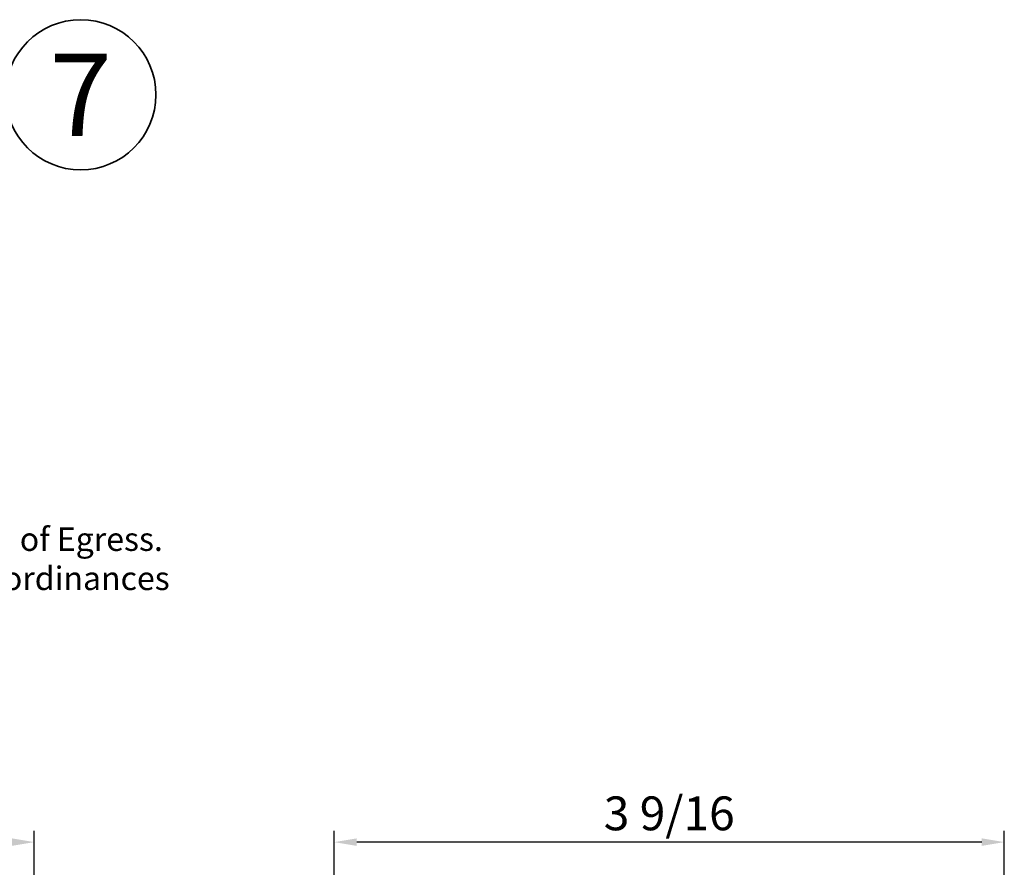
# Model space of a CAD drawing. Extents: x 0 to 14.3, y 2.8 to 17.1.
# Drawn here: x 8.8 to 14.1, y 11.9 to 16.4 of the extents above; entities that cross this region are included whole.
import ezdxf
from ezdxf.enums import TextEntityAlignment as Align

# ---------------------------------------------------------------- set-up
doc = ezdxf.new("R2010")
doc.units = 0
doc.header["$MEASUREMENT"] = 0
doc.set_wipeout_variables(frame=1)
doc.linetypes.add('HIDDEN', pattern=[0.375, 0.25, -0.125])
doc.layers.get('0').update_dxf_attribs({"lineweight": 35})
doc.layers.get('Defpoints').update_dxf_attribs({"color": 253})
doc.layers.add('Dimension', color=22, linetype='Continuous', lineweight=25)
doc.layers.add('Text', color=160, linetype='Continuous', lineweight=25)
doc.styles.add('Arial', font='arial.ttf')
doc.styles.get("Standard").update_dxf_attribs({"font": 'arial.ttf'})
doc.dimstyles.get("Standard").update_dxf_attribs({"dimscale": 2, "dimtxt": 0.09, "dimasz": 0.06, "dimexe": 0.03, "dimexo": 0.03, "dimgap": 0.03, "dimtad": 1, "dimdec": 4, "dimzin": 0, "dimdsep": 46, "dimlunit": 5, "dimtxsty": 'Standard', "dimcen": 0.03, "dimclrd": 256, "dimclre": 256, "dimclrt": 256, "dimadec": 0, "dimazin": 0, "dimtfac": 1, "dimtdec": 4, "dimtofl": 0, "dimtmove": 0, "dimatfit": 2, "dimfxl": 1, "dimfrac": 2, "dimtolj": 1, "dimtzin": 0, "dimlwd": 25, "dimlwe": 25, "dimarcsym": 0})

# ---------------------------------------------------------------- blocks, each defined once
blk = doc.blocks.new('*U17')
blk.add_line((-11.86284375339505, 0), (-11.86284375339505, 0))
blk.add_line((-11.86284375339505, 0), (-11.86284375339505, 0))
at = {"color": 255, "linetype": 'HIDDEN'}
blk.add_wipeout([(5.998579716235893, 0.5248077224271857), (5.930013302547035, 1.0456213411991442), (5.8163159069858645, 1.5584771502011474), (5.6583528353849655, 2.059472007055886), (5.457326282099931, 2.5447930383937347), (5.214766180584413, 3.0107466581213576), (4.9325185596727374, 3.4537866778421407), (4.612731494185817, 3.8705412954911314), (4.257838756784714, 4.2578387567847), (3.870541295491144, 4.612731494185805), (3.4537866778421553, 4.9325185596727295), (3.0107466581213735, 5.214766180584405), (2.5447930383937525, 5.457326282099924), (2.059472007055905, 5.65835283538496), (1.5584771502011652, 5.81631590698586), (1.0456213411991622, 5.930013302547032), (0.5248077224272056, 5.998579716235891), (1.1443286037120351e-14, 6.021493316242733), (-0.5248077224271829, 5.998579716235891), (-1.0456213411991395, 5.930013302547035), (-1.5584771502011427, 5.816315906985867), (-2.059472007055884, 5.658352835384967), (-2.5447930383937307, 5.457326282099935), (-3.0107466581213544, 5.214766180584419), (-3.453786677842138, 4.932518559672744), (-3.870541295491129, 4.612731494185823), (-4.2578387567846985, 4.257838756784722), (-4.612731494185806, 3.870541295491149), (-4.93251855967273, 3.453786677842162), (-5.214766180584406, 3.0107466581213806), (-5.457326282099926, 2.544793038393758), (-5.658352835384962, 2.0594720070559127), (-5.816315906985863, 1.5584771502011705), (-5.930013302547036, 1.045621341199169), (-5.998579716235897, 0.5248077224272123), (-6.021493316242737, 1.7763568394002505e-14), (-5.9985797162358985, -0.524807722427175), (-5.930013302547045, -1.0456213411991317), (-5.816315906985875, -1.558477150201135), (-5.658352835384977, -2.059472007055877), (-5.457326282099945, -2.544793038393726), (-5.214766180584428, -3.0107466581213487), (-4.932518559672754, -3.453786677842132), (-4.612731494185835, -3.8705412954911225), (-4.257838756784732, -4.257838756784694), (-3.870541295491165, -4.612731494185801), (-3.4537866778421766, -4.932518559672723), (-3.0107466581213966, -5.214766180584402), (-2.5447930383937756, -5.457326282099923), (-2.0594720070559283, -5.658352835384959), (-1.5584771502011887, -5.81631590698586), (-1.0456213411991866, -5.930013302547035), (-0.5248077224272304, -5.998579716235897), (-2.6645352591003757e-15, -6.021493316242738), (0.5248077224271922, -5.9985797162358985), (1.045621341199149, -5.9300133025470405), (1.5584771502011519, -5.81631590698587), (2.059472007055893, -5.658352835384971), (2.5447930383937414, -5.4573262820999355), (3.0107466581213647, -5.214766180584418), (3.4537866778421473, -4.932518559672741), (3.870541295491137, -4.612731494185817), (4.2578387567847065, -4.257838756784713), (4.6127314941858115, -3.870541295491144), (4.932518559672736, -3.453786677842153), (5.21476618058441, -3.0107466581213718), (5.457326282099928, -2.544793038393749), (5.658352835384964, -2.059472007055904), (5.816315906985862, -1.5584771502011616), (5.930013302547033, -1.0456213411991602), (5.998579716235891, -0.5248077224272016), (6.021493316242732, -7.105427357601002e-15)], dxfattribs=at)
for p, q in [((0, 6.396493316242747), (0, 6.39649331624274)), ((0, 6.396493316242747), (0, 6.396493316242747)), ((0, 6.396493316242747), (0, 6.396493316242747)), ((-6.396493316242655, 0), (-11.86284375339505, 0)), ((6.39649331624274, 0), (6.39649331624274, 0)), ((6.39649331624274, 0), (6.39649331624274, 0)), ((6.39649331624274, 0), (6.39649331624274, 0)), ((0, -6.396493316242747), (0, -6.396493316242747)), ((0, -6.396493316242747), (0, -6.396493316242747)), ((0, -6.396493316242747), (0, -6.39649331624274))]:
    blk.add_line(p, q)
blk.add_circle((0, 0), 6.39649331624274)
at = {"lineweight": 35, "style": 'Arial'}
blk.add_attdef('DET_NO', text='', height=7, dxfattribs=at).set_placement((0, 0), align=Align.MIDDLE_CENTER)
blk = doc.blocks.new('*D101')
at = {"layer": 'Defpoints', "color": 0, "transparency": 16777216}
for p in [(10.51070316518255, 11.98872590035859), (14.07528490935859, 10.41839462811702), (10.51070316518255, 10.23089452599272)]:
    blk.add_point(p, dxfattribs=at)
at = {"layer": 'Dimension', "lineweight": 25, "transparency": 16777216}
for p, q in [((10.51070316518255, 10.29089452599272), (10.51070316518255, 12.04872590035859)), ((14.07528490935859, 10.47839462811702), (14.07528490935859, 12.04872590035859)), ((13.95528490935859, 11.98872590035859), (10.63070316518255, 11.98872590035859))]:
    blk.add_line(p, q, dxfattribs=at)
at = {"layer": 'Dimension', "transparency": 16777216}
for points in [[(10.63070316518255, 12.00872590035859), (10.63070316518255, 11.96872590035859), (10.51070316518255, 11.98872590035859)], [(13.95528490935859, 12.00872590035859), (13.95528490935859, 11.96872590035859), (14.07528490935859, 11.98872590035859)]]:
    blk.add_solid(points, dxfattribs=at)
at = {"layer": 'Dimension', "transparency": 16777216, "insert": (12.29299403727057, 12.14185686898069), "char_height": 0.18, "attachment_point": 5}
blk.add_mtext('\\A1;3 9/16', dxfattribs=at)
blk = doc.blocks.new('*D112')
at = {"layer": 'Defpoints', "color": 0, "transparency": 16777216}
for p in [(8.915704912356986, 11.98872590035859), (8.915704912356986, 10.23089452599976), (4.129791424004893, 8.418394525992724)]:
    blk.add_point(p, dxfattribs=at)
at = {"layer": 'Dimension', "lineweight": 25, "transparency": 16777216}
for p, q in [((4.129791424004893, 8.478394525992725), (4.129791424004893, 12.04872590035859)), ((8.915704912356986, 10.29089452599976), (8.915704912356986, 12.04872590035859)), ((4.249791424004894, 11.98872590035859), (8.795704912356987, 11.98872590035859))]:
    blk.add_line(p, q, dxfattribs=at)
at = {"layer": 'Dimension', "transparency": 16777216}
for points in [[(4.249791424004894, 12.00872590035859), (4.249791424004894, 11.96872590035859), (4.129791424004893, 11.98872590035859)], [(8.795704912356987, 12.00872590035859), (8.795704912356987, 11.96872590035859), (8.915704912356986, 11.98872590035859)]]:
    blk.add_solid(points, dxfattribs=at)
at = {"layer": 'Dimension', "transparency": 16777216, "insert": (6.52274816818094, 12.14185686898069), "char_height": 0.18, "attachment_point": 5}
blk.add_mtext('\\A1;4 13/16', dxfattribs=at)

msp = doc.modelspace()

# ---------------------------------------------------------------- block references
at = {"xscale": 0.0625, "yscale": 0.0625, "zscale": 0.0625}
msp.add_blockref('*U17', (9.162705792546134, 15.96644674479191), dxfattribs=at).add_auto_attribs({'DET_NO': '7'})

# ---------------------------------------------------------------- texts
at = {"layer": 'Text', "insert": (7.162642454679293, 13.37672796145036), "char_height": 0.125, "width": 5.207375653011269, "attachment_point": 5}
msp.add_mtext('Sash can be configured for use as Secondary Means of Egress.\\PMinimum Sizes to meet NFPA 101 and local codes / ordinances will apply.', dxfattribs=at)

# ---------------------------------------------------------------- dimensions: what is measured, and where the dimension line sits
at = {"layer": 'Dimension'}
dim = msp.add_linear_dim(base=(8.915704912356986, 11.98872590035859), p1=(4.129791424004893, 8.418394525992724), p2=(8.915704912356986, 10.23089452599976), dimstyle='Standard', dxfattribs=at)
dim.commit()
dim.dimension.update_dxf_attribs({"geometry": '*D112', "text_midpoint": (6.52274816818094, 12.14185686898069)})
dim = msp.add_linear_dim(base=(10.51070316518255, 11.98872590035859), p1=(14.07528490935859, 10.41839462811702), p2=(10.51070316518255, 10.23089452599272), angle=6.361109362927034e-15, dimstyle='Standard', dxfattribs=at)
dim.commit()
dim.dimension.update_dxf_attribs({"geometry": '*D101', "text_midpoint": (12.29299403727057, 12.14185686898069)})

doc.saveas('drawing.dxf')
